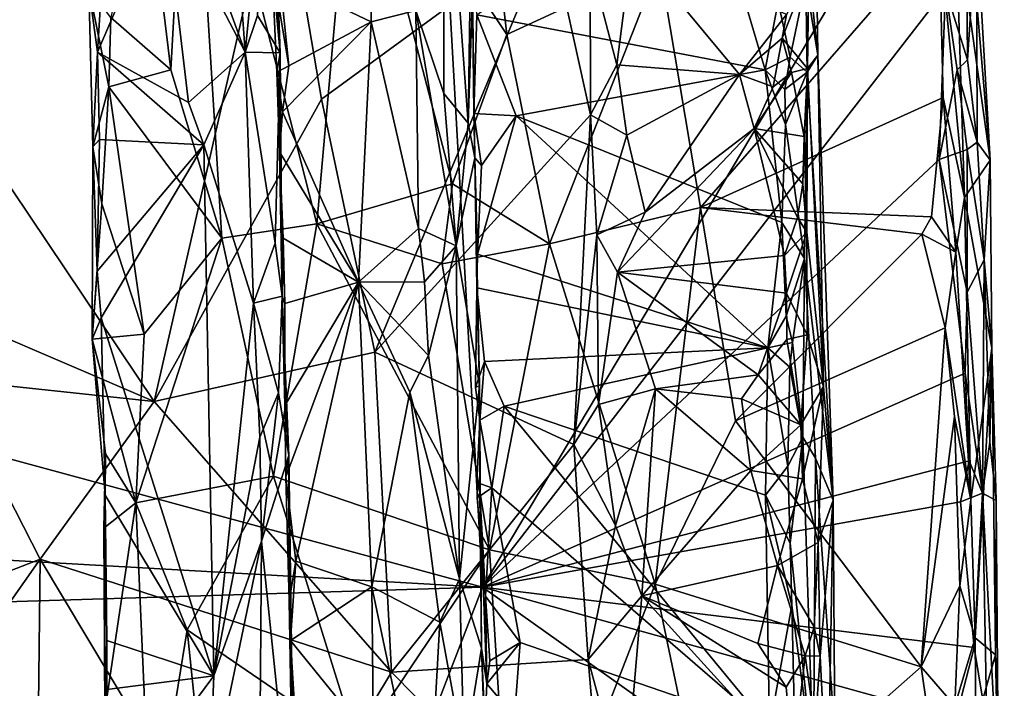
# Model space of a CAD drawing. Units: metres. Extents: x 23.73 to 27.29, y -0.21 to 3.35.
# Drawn here: x 26.43 to 27.25, y 1.36 to 1.92 of the extents above; entities that cross this region are included whole.
import ezdxf

# ---------------------------------------------------------------- set-up
doc = ezdxf.new("R2010")
doc.units = ezdxf.units.M

msp = doc.modelspace()

# ---------------------------------------------------------------- linework, layer by layer
at = {"layer": '1'}
for points in [[(25.24179, 1.87148, 3.45466), (25.12405, 1.94761, 3.44902), (26.75804, 2.46245, 3.44707)], [(25.24179, 1.87148, 3.45466), (26.75804, 2.46245, 3.44707), (26.81524, 1.44467, 3.45422)], [(26.81524, 1.44467, 3.45422), (26.75804, 2.46245, 3.44707), (27.20235, 2.0942, 3.4488)], [(26.53211, 2.05423, 4.76827), (26.55351, 1.87893, 4.7256), (26.56956, 2.16716, 4.67481)], [(26.56956, 2.16716, 4.67481), (26.55351, 1.87893, 4.7256), (26.59637, 1.73755, 4.63587)], [(26.56956, 2.16716, 4.67481), (26.59637, 1.73755, 4.63587), (26.67608, 1.74972, 4.47768)], [(26.70722, 2.10064, 4.41236), (26.56956, 2.16716, 4.67481), (26.67608, 1.74972, 4.47768)], [(26.61587, 1.89365, 5.08526), (26.55322, 2.06602, 5.0368), (26.59774, 2.1485, 5.07159)], [(26.61587, 1.89365, 5.08526), (26.59774, 2.1485, 5.07159), (26.6354, 2.08901, 5.12777)], [(26.18097, 2.13465, 6.99971), (26.24694, 1.72574, 6.91567), (26.5395, 1.6006, 6.45949)], [(26.18097, 2.13465, 6.99971), (26.5395, 1.6006, 6.45949), (26.64474, 2.06142, 6.30381)], [(26.64536, 1.89321, 5.17374), (26.6354, 2.08901, 5.12777), (26.6374, 2.11028, 5.23336)], [(26.6384, 1.96791, 5.23084), (26.64536, 1.89321, 5.17374), (26.6374, 2.11028, 5.23336)], [(26.78273, 1.85891, 5.32702), (26.75915, 1.92882, 5.29647), (26.78288, 2.11437, 5.33648)], [(26.78273, 1.85891, 5.32702), (26.78288, 2.11437, 5.33648), (26.8033, 1.83404, 5.38765)], [(26.8033, 1.83404, 5.38765), (26.78288, 2.11437, 5.33648), (26.80569, 2.0059, 5.46646)], [(26.70722, 2.10064, 4.41236), (26.67608, 1.74972, 4.47768), (26.79001, 1.78315, 4.29213)], [(26.70722, 2.10064, 4.41236), (26.79001, 1.78315, 4.29213), (26.83567, 1.90853, 4.2298)], [(26.70722, 2.10064, 4.41236), (26.83567, 1.90853, 4.2298), (26.8186, 2.05697, 4.24815)], [(27.20409, 1.94667, 3.44982), (26.81524, 1.44467, 3.45422), (27.20235, 2.0942, 3.4488)], [(26.61587, 1.89365, 5.08526), (26.6354, 2.08901, 5.12777), (26.62623, 1.92449, 5.10431)], [(26.62623, 1.92449, 5.10431), (26.6354, 2.08901, 5.12777), (26.64536, 1.89321, 5.17374)], [(26.72162, 1.91907, 5.26499), (26.64501, 1.95584, 5.24067), (26.72041, 2.07562, 5.26532)], [(26.72162, 1.91907, 5.26499), (26.72041, 2.07562, 5.26532), (26.75915, 1.92882, 5.29647)], [(26.64474, 2.06142, 6.30381), (26.5395, 1.6006, 6.45949), (26.67997, 1.85415, 6.25689)], [(26.54783, 2.02419, 5.03463), (26.55322, 2.06602, 5.0368), (26.61587, 1.89365, 5.08526)], [(26.87194, 1.99465, 6.01002), (26.64474, 2.06142, 6.30381), (26.67997, 1.85415, 6.25689)], [(26.81046, 1.925, 5.47696), (26.9991, 2.05922, 5.486), (27.05274, 1.87883, 5.48558)], [(27.05274, 1.87883, 5.48558), (26.9991, 2.05922, 5.486), (27.06359, 1.93588, 5.48912)], [(26.53211, 2.05423, 4.76827), (26.50325, 1.92288, 4.87382), (26.55351, 1.87893, 4.7256)], [(26.8186, 2.05697, 4.24815), (26.83567, 1.90853, 4.2298), (26.96376, 1.96776, 4.10089)], [(27.21989, 2.05617, 3.82), (27.21255, 2.01159, 3.91856), (27.24157, 1.80305, 3.5959)], [(27.2302, 2.00247, 3.483), (27.21989, 2.05617, 3.82), (27.24157, 1.80305, 3.5959)], [(27.08678, 1.95315, 5.56542), (27.09479, 2.03805, 5.72032), (27.09681, 1.89128, 5.7331)], [(27.08918, 1.96271, 5.88789), (27.09681, 1.89128, 5.7331), (27.09479, 2.03805, 5.72032)], [(26.49196, 1.89382, 5.01093), (26.49678, 1.97059, 5.01312), (26.54783, 2.02419, 5.03463)], [(26.49196, 1.89382, 5.01093), (26.54783, 2.02419, 5.03463), (26.56834, 1.85136, 5.0427)], [(26.56834, 1.85136, 5.0427), (26.54783, 2.02419, 5.03463), (26.61587, 1.89365, 5.08526)], [(27.19868, 1.99399, 3.95231), (27.22004, 1.77181, 3.91545), (27.21255, 2.01159, 3.91856)], [(27.21255, 2.01159, 3.91856), (27.22004, 1.77181, 3.91545), (27.24157, 1.80305, 3.5959)], [(26.8033, 1.83404, 5.38765), (26.80569, 2.0059, 5.46646), (26.80693, 1.94314, 5.47231)], [(27.22206, 1.95353, 3.46066), (27.2302, 2.00247, 3.483), (27.22258, 1.8873, 3.45884)], [(27.23053, 1.81832, 3.47109), (27.22258, 1.8873, 3.45884), (27.2302, 2.00247, 3.483)], [(27.23053, 1.81832, 3.47109), (27.2302, 2.00247, 3.483), (27.24157, 1.80305, 3.5959)], [(26.87194, 1.99465, 6.01002), (26.67997, 1.85415, 6.25689), (26.72483, 1.64192, 6.19658)], [(26.72483, 1.64192, 6.19658), (26.90604, 1.84102, 5.97606), (26.87194, 1.99465, 6.01002)], [(26.90564, 1.96881, 5.9749), (26.87194, 1.99465, 6.01002), (26.90604, 1.84102, 5.97606)], [(26.96376, 1.96776, 4.10089), (26.99828, 1.76343, 4.07885), (27.19868, 1.99399, 3.95231)], [(27.19868, 1.99399, 3.95231), (26.99828, 1.76343, 4.07885), (27.20198, 1.85559, 3.95539)], [(27.19868, 1.99399, 3.95231), (27.20198, 1.85559, 3.95539), (27.22004, 1.77181, 3.91545)], [(26.90564, 1.96881, 5.9749), (26.92801, 1.88302, 5.96145), (26.94107, 1.98356, 5.96031)], [(26.94107, 1.98356, 5.96031), (26.92801, 1.88302, 5.96145), (27.03104, 1.87509, 5.95047)], [(26.94107, 1.98356, 5.96031), (27.03104, 1.87509, 5.95047), (27.07046, 1.92546, 5.94858)], [(26.49196, 1.89382, 5.01093), (26.48478, 1.94735, 5.00058), (26.49678, 1.97059, 5.01312)], [(26.6384, 1.96791, 5.23084), (26.6425, 1.87682, 5.23242), (26.64536, 1.89321, 5.17374)], [(26.6425, 1.87682, 5.23242), (26.6384, 1.96791, 5.23084), (26.65256, 1.88231, 5.24444)], [(26.6384, 1.96791, 5.23084), (26.64501, 1.95584, 5.24067), (26.65256, 1.88231, 5.24444)], [(26.90564, 1.96881, 5.9749), (26.90604, 1.84102, 5.97606), (26.92801, 1.88302, 5.96145)], [(26.83567, 1.90853, 4.2298), (26.8714, 1.73276, 4.19685), (26.96376, 1.96776, 4.10089)], [(26.8714, 1.73276, 4.19685), (26.99828, 1.76343, 4.07885), (26.96376, 1.96776, 4.10089)], [(27.07046, 1.92546, 5.94858), (27.0669, 1.90543, 5.94618), (27.08918, 1.96271, 5.88789)], [(27.0669, 1.90543, 5.94618), (27.08819, 1.87994, 5.90788), (27.08918, 1.96271, 5.88789)], [(27.08918, 1.96271, 5.88789), (27.08819, 1.87994, 5.90788), (27.09681, 1.89128, 5.7331)], [(26.65256, 1.88231, 5.24444), (26.64501, 1.95584, 5.24067), (26.72162, 1.91907, 5.26499)], [(27.07349, 1.88963, 5.5027), (27.06359, 1.93588, 5.48912), (27.08678, 1.95315, 5.56542)], [(27.07349, 1.88963, 5.5027), (27.08678, 1.95315, 5.56542), (27.08796, 1.87689, 5.56782)], [(27.08796, 1.87689, 5.56782), (27.08678, 1.95315, 5.56542), (27.09681, 1.89128, 5.7331)], [(27.22258, 1.8873, 3.45884), (27.20409, 1.94667, 3.44982), (27.22206, 1.95353, 3.46066)], [(26.48811, 1.81442, 4.99677), (26.48478, 1.94735, 5.00058), (26.49196, 1.89382, 5.01093)], [(26.48478, 1.94735, 5.00058), (26.48811, 1.81442, 4.99677), (26.50139, 1.86452, 4.87682)], [(26.48478, 1.94735, 5.00058), (26.50139, 1.86452, 4.87682), (26.50325, 1.92288, 4.87382)], [(26.80876, 1.80498, 5.45527), (26.8033, 1.83404, 5.38765), (26.80693, 1.94314, 5.47231)], [(26.80809, 1.84217, 5.47093), (26.80693, 1.94314, 5.47231), (26.81046, 1.925, 5.47696)], [(26.80809, 1.84217, 5.47093), (26.80876, 1.80498, 5.45527), (26.80693, 1.94314, 5.47231)], [(26.81524, 1.44467, 3.45422), (27.20409, 1.94667, 3.44982), (27.1988, 1.80369, 3.45028)], [(27.20409, 1.94667, 3.44982), (27.21373, 1.87883, 3.45243), (27.1988, 1.80369, 3.45028)], [(27.21373, 1.87883, 3.45243), (27.20409, 1.94667, 3.44982), (27.22258, 1.8873, 3.45884)], [(27.05274, 1.87883, 5.48558), (27.06359, 1.93588, 5.48912), (27.07349, 1.88963, 5.5027)], [(26.76149, 1.74577, 5.29246), (26.72162, 1.91907, 5.26499), (26.75915, 1.92882, 5.29647)], [(26.76149, 1.74577, 5.29246), (26.75915, 1.92882, 5.29647), (26.79309, 1.73108, 5.34387)], [(26.75915, 1.92882, 5.29647), (26.78273, 1.85891, 5.32702), (26.79309, 1.73108, 5.34387)], [(26.50325, 1.92288, 4.87382), (26.50139, 1.86452, 4.87682), (26.55351, 1.87893, 4.7256)], [(26.61587, 1.89365, 5.08526), (26.62623, 1.92449, 5.10431), (26.64536, 1.89321, 5.17374)], [(26.64724, 1.84377, 5.23966), (26.65256, 1.88231, 5.24444), (26.72162, 1.91907, 5.26499)], [(26.64724, 1.84377, 5.23966), (26.72162, 1.91907, 5.26499), (26.71103, 1.70081, 5.26138)], [(26.71103, 1.70081, 5.26138), (26.72162, 1.91907, 5.26499), (26.76149, 1.74577, 5.29246)], [(26.80809, 1.84217, 5.47093), (26.81046, 1.925, 5.47696), (26.84348, 1.84023, 5.4823)], [(26.84348, 1.84023, 5.4823), (26.81046, 1.925, 5.47696), (27.05274, 1.87883, 5.48558)], [(27.07046, 1.92546, 5.94858), (27.03104, 1.87509, 5.95047), (27.0669, 1.90543, 5.94618)], [(26.83567, 1.90853, 4.2298), (26.79001, 1.78315, 4.29213), (26.8714, 1.73276, 4.19685)], [(27.0669, 1.90543, 5.94618), (27.03104, 1.87509, 5.95047), (27.05948, 1.8645, 5.93634)], [(27.0669, 1.90543, 5.94618), (27.05948, 1.8645, 5.93634), (27.07478, 1.87673, 5.92479)], [(27.0669, 1.90543, 5.94618), (27.07478, 1.87673, 5.92479), (27.08819, 1.87994, 5.90788)], [(26.48811, 1.81442, 4.99677), (26.49196, 1.89382, 5.01093), (26.49367, 1.82057, 5.00807)], [(26.49367, 1.82057, 5.00807), (26.49196, 1.89382, 5.01093), (26.58137, 1.81607, 5.05128)], [(26.58137, 1.81607, 5.05128), (26.49196, 1.89382, 5.01093), (26.56834, 1.85136, 5.0427)], [(26.58137, 1.81607, 5.05128), (26.56834, 1.85136, 5.0427), (26.61587, 1.89365, 5.08526)], [(26.62303, 1.68308, 5.0889), (26.58137, 1.81607, 5.05128), (26.61587, 1.89365, 5.08526)], [(26.62303, 1.68308, 5.0889), (26.61587, 1.89365, 5.08526), (26.64127, 1.73341, 5.13514)], [(26.61587, 1.89365, 5.08526), (26.64536, 1.89321, 5.17374), (26.64127, 1.73341, 5.13514)], [(26.64698, 1.68894, 5.21674), (26.64127, 1.73341, 5.13514), (26.64536, 1.89321, 5.17374)], [(26.6425, 1.87682, 5.23242), (26.64481, 1.81019, 5.23806), (26.64536, 1.89321, 5.17374)], [(26.64481, 1.81019, 5.23806), (26.64698, 1.68894, 5.21674), (26.64536, 1.89321, 5.17374)], [(27.069, 1.86243, 5.49416), (27.05274, 1.87883, 5.48558), (27.07349, 1.88963, 5.5027)], [(27.069, 1.86243, 5.49416), (27.07349, 1.88963, 5.5027), (27.08796, 1.87689, 5.56782)], [(27.1096, 1.51761, 5.74401), (27.08796, 1.87689, 5.56782), (27.09681, 1.89128, 5.7331)], [(27.09681, 1.89128, 5.7331), (27.08819, 1.87994, 5.90788), (27.1015, 1.61325, 5.87062)], [(27.1096, 1.51761, 5.74401), (27.09681, 1.89128, 5.7331), (27.1015, 1.61325, 5.87062)], [(27.21373, 1.87883, 3.45243), (27.22258, 1.8873, 3.45884), (27.23053, 1.81832, 3.47109)], [(26.55351, 1.87893, 4.7256), (26.50139, 1.86452, 4.87682), (26.59637, 1.73755, 4.63587)], [(26.64724, 1.84377, 5.23966), (26.6425, 1.87682, 5.23242), (26.65256, 1.88231, 5.24444)], [(26.84348, 1.84023, 5.4823), (27.05274, 1.87883, 5.48558), (27.06661, 1.75082, 5.48756)], [(26.92801, 1.88302, 5.96145), (26.90604, 1.84102, 5.97606), (26.93634, 1.82406, 5.96318)], [(26.92801, 1.88302, 5.96145), (26.93634, 1.82406, 5.96318), (27.03104, 1.87509, 5.95047)], [(27.06661, 1.75082, 5.48756), (27.05274, 1.87883, 5.48558), (27.06972, 1.83301, 5.49285)], [(27.05274, 1.87883, 5.48558), (27.069, 1.86243, 5.49416), (27.06972, 1.83301, 5.49285)], [(27.07478, 1.87673, 5.92479), (27.08544, 1.82295, 5.92283), (27.08819, 1.87994, 5.90788)], [(27.08763, 1.74274, 5.9226), (27.08819, 1.87994, 5.90788), (27.08544, 1.82295, 5.92283)], [(27.08819, 1.87994, 5.90788), (27.08763, 1.74274, 5.9226), (27.1015, 1.61325, 5.87062)], [(27.22228, 1.81204, 3.45639), (27.1988, 1.80369, 3.45028), (27.21373, 1.87883, 3.45243)], [(27.22228, 1.81204, 3.45639), (27.21373, 1.87883, 3.45243), (27.23053, 1.81832, 3.47109)], [(25.49049, 1.51991, 3.45742), (25.24179, 1.87148, 3.45466), (26.81524, 1.44467, 3.45422)], [(26.64481, 1.81019, 5.23806), (26.6425, 1.87682, 5.23242), (26.64724, 1.84377, 5.23966)], [(26.93634, 1.82406, 5.96318), (26.95189, 1.75955, 5.96042), (27.03104, 1.87509, 5.95047)], [(27.03104, 1.87509, 5.95047), (26.95189, 1.75955, 5.96042), (27.04348, 1.82972, 5.95188)], [(27.03104, 1.87509, 5.95047), (27.04348, 1.82972, 5.95188), (27.05948, 1.8645, 5.93634)], [(27.05948, 1.8645, 5.93634), (27.04348, 1.82972, 5.95188), (27.07478, 1.87673, 5.92479)], [(27.07478, 1.87673, 5.92479), (27.04348, 1.82972, 5.95188), (27.08544, 1.82295, 5.92283)], [(27.08796, 1.87689, 5.56782), (27.06972, 1.83301, 5.49285), (27.069, 1.86243, 5.49416)], [(27.0856, 1.72059, 5.53623), (27.06972, 1.83301, 5.49285), (27.08796, 1.87689, 5.56782)], [(27.0856, 1.72059, 5.53623), (27.08796, 1.87689, 5.56782), (27.1096, 1.51761, 5.74401)], [(26.50139, 1.86452, 4.87682), (26.48811, 1.81442, 4.99677), (26.49566, 1.76637, 4.91514)], [(26.49566, 1.76637, 4.91514), (26.53102, 1.65696, 4.79386), (26.50139, 1.86452, 4.87682)], [(26.50139, 1.86452, 4.87682), (26.53102, 1.65696, 4.79386), (26.59637, 1.73755, 4.63587)], [(26.5395, 1.6006, 6.45949), (26.72483, 1.64192, 6.19658), (26.67997, 1.85415, 6.25689)], [(26.79309, 1.73108, 5.34387), (26.78273, 1.85891, 5.32702), (26.8033, 1.83404, 5.38765)], [(26.99828, 1.76343, 4.07885), (27.1924, 1.75544, 3.9651), (27.20198, 1.85559, 3.95539)], [(27.1924, 1.75544, 3.9651), (27.21273, 1.72589, 3.94104), (27.20198, 1.85559, 3.95539)], [(27.20198, 1.85559, 3.95539), (27.21273, 1.72589, 3.94104), (27.22004, 1.77181, 3.91545)], [(26.64481, 1.81019, 5.23806), (26.64724, 1.84377, 5.23966), (26.71103, 1.70081, 5.26138)], [(26.72483, 1.64192, 6.19658), (26.89194, 1.5644, 5.99242), (26.90604, 1.84102, 5.97606)], [(26.80876, 1.80498, 5.45527), (26.80809, 1.84217, 5.47093), (26.81444, 1.79853, 5.47667)], [(26.81444, 1.79853, 5.47667), (26.80809, 1.84217, 5.47093), (26.84348, 1.84023, 5.4823)], [(26.81111, 1.72415, 5.47455), (26.81444, 1.79853, 5.47667), (26.84348, 1.84023, 5.4823)], [(26.81111, 1.72415, 5.47455), (26.84348, 1.84023, 5.4823), (27.05495, 1.64549, 5.48728)], [(27.05495, 1.64549, 5.48728), (26.84348, 1.84023, 5.4823), (27.06661, 1.75082, 5.48756)], [(26.90604, 1.84102, 5.97606), (26.89194, 1.5644, 5.99242), (26.91116, 1.74029, 5.9736)], [(26.90604, 1.84102, 5.97606), (26.91116, 1.74029, 5.9736), (26.93634, 1.82406, 5.96318)], [(26.79309, 1.73108, 5.34387), (26.8033, 1.83404, 5.38765), (26.80876, 1.80498, 5.45527)], [(26.95189, 1.75955, 5.96042), (26.92852, 1.70923, 5.96157), (27.04348, 1.82972, 5.95188)], [(27.04348, 1.82972, 5.95188), (26.92852, 1.70923, 5.96157), (27.06896, 1.72304, 5.94822)], [(27.04348, 1.82972, 5.95188), (27.06896, 1.72304, 5.94822), (27.07989, 1.75509, 5.93588)], [(27.04348, 1.82972, 5.95188), (27.07989, 1.75509, 5.93588), (27.08436, 1.78312, 5.93477)], [(27.08544, 1.82295, 5.92283), (27.04348, 1.82972, 5.95188), (27.08436, 1.78312, 5.93477)], [(27.06661, 1.75082, 5.48756), (27.06972, 1.83301, 5.49285), (27.0856, 1.72059, 5.53623)], [(26.48811, 1.81442, 4.99677), (26.49367, 1.82057, 5.00807), (26.49164, 1.7098, 5.00566)], [(26.49164, 1.7098, 5.00566), (26.49367, 1.82057, 5.00807), (26.58137, 1.81607, 5.05128)], [(26.93634, 1.82406, 5.96318), (26.91116, 1.74029, 5.9736), (26.95189, 1.75955, 5.96042)], [(27.08544, 1.82295, 5.92283), (27.08436, 1.78312, 5.93477), (27.08763, 1.74274, 5.9226)], [(26.48811, 1.81442, 4.99677), (26.49164, 1.7098, 5.00566), (26.48757, 1.65274, 4.98043)], [(26.48811, 1.81442, 4.99677), (26.48757, 1.65274, 4.98043), (26.49566, 1.76637, 4.91514)], [(26.49164, 1.7098, 5.00566), (26.58137, 1.81607, 5.05128), (26.49502, 1.67076, 5.00808)], [(26.49502, 1.67076, 5.00808), (26.58137, 1.81607, 5.05128), (26.58975, 1.37031, 5.05291)], [(26.58975, 1.37031, 5.05291), (26.58137, 1.81607, 5.05128), (26.62303, 1.68308, 5.0889)], [(27.22229, 1.6922, 3.45548), (27.1988, 1.80369, 3.45028), (27.22228, 1.81204, 3.45639)], [(27.22228, 1.81204, 3.45639), (27.23053, 1.81832, 3.47109), (27.23655, 1.71958, 3.47944)], [(27.22229, 1.6922, 3.45548), (27.22228, 1.81204, 3.45639), (27.23655, 1.71958, 3.47944)], [(27.23053, 1.81832, 3.47109), (27.24157, 1.80305, 3.5959), (27.23655, 1.71958, 3.47944)], [(26.64698, 1.68894, 5.21674), (26.64481, 1.81019, 5.23806), (26.64787, 1.73755, 5.24034)], [(26.64787, 1.73755, 5.24034), (26.64481, 1.81019, 5.23806), (26.71103, 1.70081, 5.26138)], [(26.81264, 1.61402, 5.40877), (26.79309, 1.73108, 5.34387), (26.80876, 1.80498, 5.45527)], [(26.81043, 1.69595, 5.47321), (26.81264, 1.61402, 5.40877), (26.80876, 1.80498, 5.45527)], [(26.81111, 1.72415, 5.47455), (26.80876, 1.80498, 5.45527), (26.81444, 1.79853, 5.47667)], [(26.81111, 1.72415, 5.47455), (26.81043, 1.69595, 5.47321), (26.80876, 1.80498, 5.45527)], [(27.22065, 1.62419, 3.45331), (26.81524, 1.44467, 3.45422), (27.1988, 1.80369, 3.45028)], [(27.22229, 1.6922, 3.45548), (27.22065, 1.62419, 3.45331), (27.1988, 1.80369, 3.45028)], [(27.24157, 1.80305, 3.5959), (27.22004, 1.77181, 3.91545), (27.24305, 1.6452, 3.66039)], [(27.24305, 1.6452, 3.66039), (27.23655, 1.71958, 3.47944), (27.24157, 1.80305, 3.5959)], [(26.67608, 1.74972, 4.47768), (26.7813, 1.71611, 4.30711), (26.79001, 1.78315, 4.29213)], [(26.79001, 1.78315, 4.29213), (26.7813, 1.71611, 4.30711), (26.8714, 1.73276, 4.19685)], [(27.08436, 1.78312, 5.93477), (27.07989, 1.75509, 5.93588), (27.08763, 1.74274, 5.9226)], [(27.21273, 1.72589, 3.94104), (27.22546, 1.51812, 3.91945), (27.22004, 1.77181, 3.91545)], [(27.22004, 1.77181, 3.91545), (27.22546, 1.51812, 3.91945), (27.24305, 1.6452, 3.66039)], [(26.49566, 1.76637, 4.91514), (26.48757, 1.65274, 4.98043), (26.53102, 1.65696, 4.79386)], [(26.8714, 1.73276, 4.19685), (26.96023, 1.44726, 4.11529), (26.99828, 1.76343, 4.07885)], [(26.96023, 1.44726, 4.11529), (27.02785, 1.58427, 4.05984), (26.99828, 1.76343, 4.07885)], [(26.99828, 1.76343, 4.07885), (27.02785, 1.58427, 4.05984), (27.18424, 1.74096, 3.96982)], [(26.99828, 1.76343, 4.07885), (27.18424, 1.74096, 3.96982), (27.1924, 1.75544, 3.9651)], [(26.91116, 1.74029, 5.9736), (26.92852, 1.70923, 5.96157), (26.95189, 1.75955, 5.96042)], [(27.06896, 1.72304, 5.94822), (27.08763, 1.74274, 5.9226), (27.07989, 1.75509, 5.93588)], [(27.1924, 1.75544, 3.9651), (27.18424, 1.74096, 3.96982), (27.21273, 1.72589, 3.94104)], [(26.59637, 1.73755, 4.63587), (26.63979, 1.53785, 4.54653), (26.67608, 1.74972, 4.47768)], [(26.67608, 1.74972, 4.47768), (26.63979, 1.53785, 4.54653), (26.82109, 1.476, 4.25289)], [(26.67608, 1.74972, 4.47768), (26.82109, 1.476, 4.25289), (26.7813, 1.71611, 4.30711)], [(26.71103, 1.70081, 5.26138), (26.76149, 1.74577, 5.29246), (26.76664, 1.70107, 5.30056)], [(26.76664, 1.70107, 5.30056), (26.76149, 1.74577, 5.29246), (26.79309, 1.73108, 5.34387)], [(27.05495, 1.64549, 5.48728), (27.06661, 1.75082, 5.48756), (27.07013, 1.67205, 5.49271)], [(27.07013, 1.67205, 5.49271), (27.06661, 1.75082, 5.48756), (27.0856, 1.72059, 5.53623)], [(26.59637, 1.73755, 4.63587), (26.53102, 1.65696, 4.79386), (26.52403, 1.51545, 4.82298)], [(26.59637, 1.73755, 4.63587), (26.52403, 1.51545, 4.82298), (26.63979, 1.53785, 4.54653)], [(26.64698, 1.68894, 5.21674), (26.64787, 1.73755, 5.24034), (26.64912, 1.68274, 5.23819)], [(26.64912, 1.68274, 5.23819), (26.64787, 1.73755, 5.24034), (26.71103, 1.70081, 5.26138)], [(26.89194, 1.5644, 5.99242), (26.9126, 1.59816, 5.97556), (26.91116, 1.74029, 5.9736)], [(26.91116, 1.74029, 5.9736), (26.9126, 1.59816, 5.97556), (26.92852, 1.70923, 5.96157)], [(27.02785, 1.58427, 4.05984), (27.20373, 1.66237, 3.95723), (27.18424, 1.74096, 3.96982)], [(27.06896, 1.72304, 5.94822), (27.07051, 1.69152, 5.94993), (27.08763, 1.74274, 5.9226)], [(27.07051, 1.69152, 5.94993), (27.0878, 1.65652, 5.92177), (27.08763, 1.74274, 5.9226)], [(27.08763, 1.74274, 5.9226), (27.0878, 1.65652, 5.92177), (27.1015, 1.61325, 5.87062)], [(27.21273, 1.72589, 3.94104), (27.18424, 1.74096, 3.96982), (27.20373, 1.66237, 3.95723)], [(26.62303, 1.68308, 5.0889), (26.64127, 1.73341, 5.13514), (26.64698, 1.68894, 5.21674)], [(26.76664, 1.70107, 5.30056), (26.79309, 1.73108, 5.34387), (26.76991, 1.6392, 5.2996)], [(26.79581, 1.45174, 5.34253), (26.76991, 1.6392, 5.2996), (26.79309, 1.73108, 5.34387)], [(26.7813, 1.71611, 4.30711), (26.82109, 1.476, 4.25289), (26.8714, 1.73276, 4.19685)], [(26.79581, 1.45174, 5.34253), (26.79309, 1.73108, 5.34387), (26.81264, 1.61402, 5.40877)], [(26.8714, 1.73276, 4.19685), (26.82109, 1.476, 4.25289), (26.96023, 1.44726, 4.11529)], [(26.5395, 1.6006, 6.45949), (26.24694, 1.72574, 6.91567), (26.36666, 1.61899, 6.71463)], [(27.05495, 1.64549, 5.48728), (26.81043, 1.69595, 5.47321), (26.81111, 1.72415, 5.47455)], [(26.92852, 1.70923, 5.96157), (27.07051, 1.69152, 5.94993), (27.06896, 1.72304, 5.94822)], [(27.07013, 1.67205, 5.49271), (27.0856, 1.72059, 5.53623), (27.07564, 1.65004, 5.5003)], [(27.08421, 1.57055, 5.52411), (27.07564, 1.65004, 5.5003), (27.0856, 1.72059, 5.53623)], [(27.08421, 1.57055, 5.52411), (27.0856, 1.72059, 5.53623), (27.09481, 1.55304, 5.57515)], [(27.09481, 1.55304, 5.57515), (27.0856, 1.72059, 5.53623), (27.1096, 1.51761, 5.74401)], [(27.21273, 1.72589, 3.94104), (27.20373, 1.66237, 3.95723), (27.22546, 1.51812, 3.91945)], [(27.23517, 1.52356, 3.46724), (27.22229, 1.6922, 3.45548), (27.23655, 1.71958, 3.47944)], [(27.23517, 1.52356, 3.46724), (27.23655, 1.71958, 3.47944), (27.24136, 1.56651, 3.48998)], [(27.24136, 1.56651, 3.48998), (27.23655, 1.71958, 3.47944), (27.24305, 1.6452, 3.66039)], [(26.48757, 1.65274, 4.98043), (26.49164, 1.7098, 5.00566), (26.49502, 1.67076, 5.00808)], [(26.9126, 1.59816, 5.97556), (26.96055, 1.61105, 5.95705), (26.92852, 1.70923, 5.96157)], [(26.92852, 1.70923, 5.96157), (26.96055, 1.61105, 5.95705), (27.04672, 1.62306, 5.95229)], [(26.92852, 1.70923, 5.96157), (27.04672, 1.62306, 5.95229), (27.07051, 1.69152, 5.94993)], [(26.64917, 1.59722, 5.23679), (26.64912, 1.68274, 5.23819), (26.71103, 1.70081, 5.26138)], [(26.65021, 1.53731, 5.23583), (26.64917, 1.59722, 5.23679), (26.71103, 1.70081, 5.26138)], [(26.65021, 1.53731, 5.23583), (26.71103, 1.70081, 5.26138), (26.65841, 1.46653, 5.24301)], [(26.65841, 1.46653, 5.24301), (26.71103, 1.70081, 5.26138), (26.72241, 1.44491, 5.26187)], [(26.76991, 1.6392, 5.2996), (26.71103, 1.70081, 5.26138), (26.76664, 1.70107, 5.30056)], [(26.72241, 1.44491, 5.26187), (26.71103, 1.70081, 5.26138), (26.75434, 1.6083, 5.28455)], [(26.75434, 1.6083, 5.28455), (26.71103, 1.70081, 5.26138), (26.76991, 1.6392, 5.2996)], [(26.80933, 1.61242, 5.46555), (26.81043, 1.69595, 5.47321), (26.81684, 1.63399, 5.47694)], [(26.81043, 1.69595, 5.47321), (26.80933, 1.61242, 5.46555), (26.81264, 1.61402, 5.40877)], [(26.81684, 1.63399, 5.47694), (26.81043, 1.69595, 5.47321), (27.05495, 1.64549, 5.48728)], [(26.64393, 1.60786, 5.13527), (26.62303, 1.68308, 5.0889), (26.64698, 1.68894, 5.21674)], [(26.64393, 1.60786, 5.13527), (26.64698, 1.68894, 5.21674), (26.65255, 1.55515, 5.18409)], [(26.64917, 1.59722, 5.23679), (26.65255, 1.55515, 5.18409), (26.64698, 1.68894, 5.21674)], [(26.64917, 1.59722, 5.23679), (26.64698, 1.68894, 5.21674), (26.64912, 1.68274, 5.23819)], [(27.07051, 1.69152, 5.94993), (27.04672, 1.62306, 5.95229), (27.07068, 1.65256, 5.94255)], [(27.07051, 1.69152, 5.94993), (27.07068, 1.65256, 5.94255), (27.0878, 1.65652, 5.92177)], [(27.22065, 1.62419, 3.45331), (27.22229, 1.6922, 3.45548), (27.23517, 1.52356, 3.46724)], [(26.58975, 1.37031, 5.05291), (26.62303, 1.68308, 5.0889), (26.62837, 1.57069, 5.09807)], [(26.62837, 1.57069, 5.09807), (26.62303, 1.68308, 5.0889), (26.64393, 1.60786, 5.13527)], [(26.48757, 1.65274, 4.98043), (26.49502, 1.67076, 5.00808), (26.49834, 1.52193, 5.00648)], [(26.49834, 1.52193, 5.00648), (26.49502, 1.67076, 5.00808), (26.58975, 1.37031, 5.05291)], [(27.05495, 1.64549, 5.48728), (27.07013, 1.67205, 5.49271), (27.07564, 1.65004, 5.5003)], [(27.02785, 1.58427, 4.05984), (27.18361, 1.3778, 3.97186), (27.20373, 1.66237, 3.95723)], [(27.20373, 1.66237, 3.95723), (27.18361, 1.3778, 3.97186), (27.21155, 1.58787, 3.94762)], [(27.20373, 1.66237, 3.95723), (27.21155, 1.58787, 3.94762), (27.22546, 1.51812, 3.91945)], [(26.53102, 1.65696, 4.79386), (26.48757, 1.65274, 4.98043), (26.52403, 1.51545, 4.82298)], [(27.0878, 1.65652, 5.92177), (27.07068, 1.65256, 5.94255), (27.08248, 1.58099, 5.93363)], [(27.08248, 1.58099, 5.93363), (27.1015, 1.61325, 5.87062), (27.0878, 1.65652, 5.92177)], [(26.48757, 1.65274, 4.98043), (26.49834, 1.52193, 5.00648), (26.49876, 1.55659, 4.92332)], [(26.48757, 1.65274, 4.98043), (26.49876, 1.55659, 4.92332), (26.52403, 1.51545, 4.82298)], [(26.81684, 1.63399, 5.47694), (27.05495, 1.64549, 5.48728), (26.83353, 1.59668, 5.48172)], [(26.83353, 1.59668, 5.48172), (27.05495, 1.64549, 5.48728), (27.05285, 1.52206, 5.48727)], [(27.07068, 1.65256, 5.94255), (27.04672, 1.62306, 5.95229), (27.08248, 1.58099, 5.93363)], [(27.05285, 1.52206, 5.48727), (27.05495, 1.64549, 5.48728), (27.07176, 1.54626, 5.4947)], [(27.07346, 1.62937, 5.49564), (27.05495, 1.64549, 5.48728), (27.07564, 1.65004, 5.5003)], [(27.05495, 1.64549, 5.48728), (27.07346, 1.62937, 5.49564), (27.07176, 1.54626, 5.4947)], [(27.07346, 1.62937, 5.49564), (27.07564, 1.65004, 5.5003), (27.08421, 1.57055, 5.52411)], [(26.5395, 1.6006, 6.45949), (26.73878, 1.37328, 6.19105), (26.72483, 1.64192, 6.19658)], [(26.72483, 1.64192, 6.19658), (26.73878, 1.37328, 6.19105), (26.89194, 1.5644, 5.99242)], [(26.75434, 1.6083, 5.28455), (26.76991, 1.6392, 5.2996), (26.79581, 1.45174, 5.34253)], [(27.22546, 1.51812, 3.91945), (27.22891, 1.4021, 3.91152), (27.24305, 1.6452, 3.66039)], [(27.24305, 1.6452, 3.66039), (27.22891, 1.4021, 3.91152), (27.24597, 1.38782, 3.67661)], [(27.24136, 1.56651, 3.48998), (27.24305, 1.6452, 3.66039), (27.24667, 1.51756, 3.53134)], [(27.24667, 1.51756, 3.53134), (27.24305, 1.6452, 3.66039), (27.24597, 1.38782, 3.67661)], [(26.81314, 1.58487, 5.47166), (26.80933, 1.61242, 5.46555), (26.81684, 1.63399, 5.47694)], [(26.81314, 1.58487, 5.47166), (26.81684, 1.63399, 5.47694), (26.83353, 1.59668, 5.48172)], [(27.07176, 1.54626, 5.4947), (27.07346, 1.62937, 5.49564), (27.08421, 1.57055, 5.52411)], [(26.81524, 1.44467, 3.45422), (27.22065, 1.62419, 3.45331), (27.22398, 1.55072, 3.45836)], [(26.96055, 1.61105, 5.95705), (27.03276, 1.60274, 5.95238), (27.04672, 1.62306, 5.95229)], [(27.04672, 1.62306, 5.95229), (27.03276, 1.60274, 5.95238), (27.08248, 1.58099, 5.93363)], [(27.22398, 1.55072, 3.45836), (27.22065, 1.62419, 3.45331), (27.23517, 1.52356, 3.46724)], [(26.19366, 1.37118, 7.02017), (26.44369, 1.46811, 6.60384), (26.36666, 1.61899, 6.71463)], [(26.36666, 1.61899, 6.71463), (26.44369, 1.46811, 6.60384), (26.5395, 1.6006, 6.45949)], [(26.79581, 1.45174, 5.34253), (26.81264, 1.61402, 5.40877), (26.81436, 1.39355, 5.40087)], [(26.80933, 1.61242, 5.46555), (26.81314, 1.58487, 5.47166), (26.81264, 1.61402, 5.40877)], [(26.81436, 1.39355, 5.40087), (26.81264, 1.61402, 5.40877), (26.81302, 1.52426, 5.43244)], [(26.81264, 1.61402, 5.40877), (26.81314, 1.58487, 5.47166), (26.81302, 1.52426, 5.43244)], [(27.08248, 1.58099, 5.93363), (27.08404, 1.53572, 5.93616), (27.1015, 1.61325, 5.87062)], [(27.1015, 1.61325, 5.87062), (27.08404, 1.53572, 5.93616), (27.09703, 1.48234, 5.91235)], [(27.1015, 1.61325, 5.87062), (27.09703, 1.48234, 5.91235), (27.1096, 1.51761, 5.74401)], [(26.62837, 1.57069, 5.09807), (26.64393, 1.60786, 5.13527), (26.62962, 1.48322, 5.09378)], [(26.62962, 1.48322, 5.09378), (26.64393, 1.60786, 5.13527), (26.65255, 1.55515, 5.18409)], [(26.72241, 1.44491, 5.26187), (26.75434, 1.6083, 5.28455), (26.77953, 1.41534, 5.3108)], [(26.77953, 1.41534, 5.3108), (26.75434, 1.6083, 5.28455), (26.79581, 1.45174, 5.34253)], [(26.9126, 1.59816, 5.97556), (26.92705, 1.4965, 5.96508), (26.96055, 1.61105, 5.95705)], [(26.96055, 1.61105, 5.95705), (26.92705, 1.4965, 5.96508), (26.94916, 1.43752, 5.95956)], [(26.96055, 1.61105, 5.95705), (26.94916, 1.43752, 5.95956), (27.04052, 1.54267, 5.95017)], [(26.96055, 1.61105, 5.95705), (27.04052, 1.54267, 5.95017), (27.03276, 1.60274, 5.95238)], [(26.5395, 1.6006, 6.45949), (26.44369, 1.46811, 6.60384), (26.73878, 1.37328, 6.19105)], [(26.64917, 1.59722, 5.23679), (26.65021, 1.53731, 5.23583), (26.65255, 1.55515, 5.18409)], [(26.82305, 1.52795, 5.47961), (26.81314, 1.58487, 5.47166), (26.83353, 1.59668, 5.48172)], [(27.05628, 1.32646, 5.48626), (26.82305, 1.52795, 5.47961), (26.83353, 1.59668, 5.48172)], [(27.05628, 1.32646, 5.48626), (26.83353, 1.59668, 5.48172), (27.05285, 1.52206, 5.48727)], [(26.89194, 1.5644, 5.99242), (26.92705, 1.4965, 5.96508), (26.9126, 1.59816, 5.97556)], [(27.03276, 1.60274, 5.95238), (27.04052, 1.54267, 5.95017), (27.08248, 1.58099, 5.93363)], [(27.21155, 1.58787, 3.94762), (27.18361, 1.3778, 3.97186), (27.2161, 1.44593, 3.94768)], [(27.21155, 1.58787, 3.94762), (27.2161, 1.44593, 3.94768), (27.22546, 1.51812, 3.91945)], [(26.81058, 1.53261, 5.46172), (26.81314, 1.58487, 5.47166), (26.82305, 1.52795, 5.47961)], [(26.81314, 1.58487, 5.47166), (26.81058, 1.53261, 5.46172), (26.81302, 1.52426, 5.43244)], [(27.02785, 1.58427, 4.05984), (26.96023, 1.44726, 4.11529), (27.18361, 1.3778, 3.97186)], [(27.08248, 1.58099, 5.93363), (27.04052, 1.54267, 5.95017), (27.08404, 1.53572, 5.93616)], [(26.62962, 1.48322, 5.09378), (26.58975, 1.37031, 5.05291), (26.62837, 1.57069, 5.09807)], [(26.73878, 1.37328, 6.19105), (26.90387, 1.38399, 5.9861), (26.89194, 1.5644, 5.99242)], [(26.89194, 1.5644, 5.99242), (26.90387, 1.38399, 5.9861), (26.92705, 1.4965, 5.96508)], [(27.07349, 1.48166, 5.49449), (27.07176, 1.54626, 5.4947), (27.08421, 1.57055, 5.52411)], [(27.07349, 1.48166, 5.49449), (27.08421, 1.57055, 5.52411), (27.0933, 1.29253, 5.52583)], [(27.0933, 1.29253, 5.52583), (27.08421, 1.57055, 5.52411), (27.09481, 1.55304, 5.57515)], [(27.23517, 1.52356, 3.46724), (27.24136, 1.56651, 3.48998), (27.24667, 1.51756, 3.53134)], [(26.49876, 1.55659, 4.92332), (26.49834, 1.52193, 5.00648), (26.49725, 1.4943, 4.93484)], [(26.49876, 1.55659, 4.92332), (26.49725, 1.4943, 4.93484), (26.52403, 1.51545, 4.82298)], [(26.65725, 1.21588, 5.15977), (26.62962, 1.48322, 5.09378), (26.65255, 1.55515, 5.18409)], [(26.65021, 1.53731, 5.23583), (26.65281, 1.43315, 5.23262), (26.65255, 1.55515, 5.18409)], [(26.65281, 1.43315, 5.23262), (26.65725, 1.21588, 5.15977), (26.65255, 1.55515, 5.18409)], [(27.2167, 1.51621, 3.45531), (26.81524, 1.44467, 3.45422), (27.22398, 1.55072, 3.45836)], [(27.05285, 1.52206, 5.48727), (27.07176, 1.54626, 5.4947), (27.07349, 1.48166, 5.49449)], [(27.0933, 1.29253, 5.52583), (27.09481, 1.55304, 5.57515), (27.11102, 1.31955, 5.74971)], [(27.09481, 1.55304, 5.57515), (27.1096, 1.51761, 5.74401), (27.11102, 1.31955, 5.74971)], [(27.2167, 1.51621, 3.45531), (27.22398, 1.55072, 3.45836), (27.23517, 1.52356, 3.46724)], [(27.04052, 1.54267, 5.95017), (26.94916, 1.43752, 5.95956), (27.06289, 1.46286, 5.94553)], [(27.04052, 1.54267, 5.95017), (27.06289, 1.46286, 5.94553), (27.08404, 1.53572, 5.93616)], [(26.63979, 1.53785, 4.54653), (26.52403, 1.51545, 4.82298), (26.56733, 1.40893, 4.70967)], [(26.63979, 1.53785, 4.54653), (26.56733, 1.40893, 4.70967), (26.71051, 1.31113, 4.42698)], [(26.63979, 1.53785, 4.54653), (26.71051, 1.31113, 4.42698), (26.82109, 1.476, 4.25289)], [(26.65281, 1.43315, 5.23262), (26.65021, 1.53731, 5.23583), (26.65841, 1.46653, 5.24301)], [(26.81067, 1.51969, 5.46815), (26.81058, 1.53261, 5.46172), (26.82305, 1.52795, 5.47961)], [(26.81058, 1.53261, 5.46172), (26.81067, 1.51969, 5.46815), (26.81302, 1.52426, 5.43244)], [(27.08404, 1.53572, 5.93616), (27.06289, 1.46286, 5.94553), (27.09703, 1.48234, 5.91235)], [(26.49725, 1.4943, 4.93484), (26.49834, 1.52193, 5.00648), (26.49816, 1.34048, 4.96969)], [(26.49834, 1.52193, 5.00648), (26.49976, 1.40001, 5.00472), (26.49816, 1.34048, 4.96969)], [(26.49976, 1.40001, 5.00472), (26.49834, 1.52193, 5.00648), (26.58975, 1.37031, 5.05291)], [(26.81787, 1.43729, 5.47513), (26.81067, 1.51969, 5.46815), (26.82305, 1.52795, 5.47961)], [(26.81067, 1.51969, 5.46815), (26.81787, 1.43729, 5.47513), (26.81302, 1.52426, 5.43244)], [(26.81436, 1.39355, 5.40087), (26.81302, 1.52426, 5.43244), (26.81888, 1.36357, 5.47421)], [(26.81302, 1.52426, 5.43244), (26.81787, 1.43729, 5.47513), (26.81888, 1.36357, 5.47421)], [(26.81787, 1.43729, 5.47513), (26.82305, 1.52795, 5.47961), (26.84702, 1.39828, 5.48229)], [(26.84702, 1.39828, 5.48229), (26.82305, 1.52795, 5.47961), (27.05628, 1.32646, 5.48626)], [(27.05628, 1.32646, 5.48626), (27.05285, 1.52206, 5.48727), (27.07504, 1.42936, 5.49549)], [(27.07504, 1.42936, 5.49549), (27.05285, 1.52206, 5.48727), (27.07349, 1.48166, 5.49449)], [(27.22813, 1.39399, 3.45888), (27.2167, 1.51621, 3.45531), (27.23517, 1.52356, 3.46724)], [(27.23869, 1.32941, 3.4668), (27.22813, 1.39399, 3.45888), (27.23517, 1.52356, 3.46724)], [(27.23869, 1.32941, 3.4668), (27.23517, 1.52356, 3.46724), (27.24867, 1.26958, 3.48918)], [(27.24867, 1.26958, 3.48918), (27.23517, 1.52356, 3.46724), (27.24667, 1.51756, 3.53134)], [(25.42331, 1.40178, 3.45349), (25.49049, 1.51991, 3.45742), (26.81524, 1.44467, 3.45422)], [(26.49725, 1.4943, 4.93484), (26.49816, 1.34048, 4.96969), (26.52403, 1.51545, 4.82298)], [(26.49816, 1.34048, 4.96969), (26.53707, 1.22324, 4.79816), (26.52403, 1.51545, 4.82298)], [(26.52403, 1.51545, 4.82298), (26.53707, 1.22324, 4.79816), (26.56733, 1.40893, 4.70967)], [(27.22813, 1.39399, 3.45888), (26.81524, 1.44467, 3.45422), (27.2167, 1.51621, 3.45531)], [(27.09703, 1.48234, 5.91235), (27.09878, 1.38668, 5.90416), (27.1096, 1.51761, 5.74401)], [(27.1096, 1.51761, 5.74401), (27.09878, 1.38668, 5.90416), (27.10514, 1.25857, 5.88566)], [(27.1096, 1.51761, 5.74401), (27.10514, 1.25857, 5.88566), (27.11102, 1.31955, 5.74971)], [(27.22546, 1.51812, 3.91945), (27.2161, 1.44593, 3.94768), (27.22891, 1.4021, 3.91152)], [(27.24667, 1.51756, 3.53134), (27.24597, 1.38782, 3.67661), (27.24867, 1.26958, 3.48918)], [(26.92705, 1.4965, 5.96508), (26.90387, 1.38399, 5.9861), (26.94916, 1.43752, 5.95956)], [(26.58565, 1.2719, 5.04668), (26.62962, 1.48322, 5.09378), (26.6283, 1.30308, 5.09234)], [(26.62962, 1.48322, 5.09378), (26.58565, 1.2719, 5.04668), (26.58975, 1.37031, 5.05291)], [(26.6283, 1.30308, 5.09234), (26.62962, 1.48322, 5.09378), (26.65725, 1.21588, 5.15977)], [(27.06289, 1.46286, 5.94553), (27.09381, 1.41155, 5.92067), (27.09703, 1.48234, 5.91235)], [(27.07504, 1.42936, 5.49549), (27.07349, 1.48166, 5.49449), (27.0933, 1.29253, 5.52583)], [(27.09381, 1.41155, 5.92067), (27.09878, 1.38668, 5.90416), (27.09703, 1.48234, 5.91235)], [(26.82109, 1.476, 4.25289), (26.71051, 1.31113, 4.42698), (26.84212, 1.14235, 4.24194)], [(26.84212, 1.14235, 4.24194), (26.96023, 1.44726, 4.11529), (26.82109, 1.476, 4.25289)], [(26.19366, 1.37118, 7.02017), (26.26458, 1.21343, 6.90434), (26.44369, 1.46811, 6.60384)], [(26.44369, 1.46811, 6.60384), (26.26458, 1.21343, 6.90434), (26.44044, 1.17352, 6.62579)], [(26.44044, 1.17352, 6.62579), (26.61926, 1.17513, 6.36921), (26.44369, 1.46811, 6.60384)], [(26.44369, 1.46811, 6.60384), (26.61926, 1.17513, 6.36921), (26.73878, 1.37328, 6.19105)], [(26.65396, 1.39998, 5.23989), (26.65281, 1.43315, 5.23262), (26.65841, 1.46653, 5.24301)], [(26.65396, 1.39998, 5.23989), (26.65841, 1.46653, 5.24301), (26.72241, 1.44491, 5.26187)], [(27.06289, 1.46286, 5.94553), (26.94916, 1.43752, 5.95956), (27.04656, 1.39735, 5.94936)], [(27.06289, 1.46286, 5.94553), (27.04656, 1.39735, 5.94936), (27.08624, 1.38701, 5.93165)], [(27.06289, 1.46286, 5.94553), (27.08624, 1.38701, 5.93165), (27.09381, 1.41155, 5.92067)], [(26.7999, 1.30337, 5.34145), (26.77953, 1.41534, 5.3108), (26.79581, 1.45174, 5.34253)], [(26.81436, 1.39355, 5.40087), (26.7999, 1.30337, 5.34145), (26.79581, 1.45174, 5.34253)], [(26.84212, 1.14235, 4.24194), (27.00724, 1.22243, 4.0842), (26.96023, 1.44726, 4.11529)], [(26.96023, 1.44726, 4.11529), (27.00724, 1.22243, 4.0842), (27.18361, 1.3778, 3.97186)], [(26.44207, 0.47635, 3.46186), (25.42331, 1.40178, 3.45349), (26.81524, 1.44467, 3.45422)], [(26.44207, 0.47635, 3.46186), (26.81524, 1.44467, 3.45422), (27.13248, 1.2195, 3.45527)], [(26.72374, 1.31408, 5.26054), (26.65396, 1.39998, 5.23989), (26.72241, 1.44491, 5.26187)], [(26.72374, 1.31408, 5.26054), (26.72241, 1.44491, 5.26187), (26.76889, 1.22506, 5.28952)], [(26.76889, 1.22506, 5.28952), (26.72241, 1.44491, 5.26187), (26.77953, 1.41534, 5.3108)], [(27.13248, 1.2195, 3.45527), (26.81524, 1.44467, 3.45422), (27.21271, 1.33463, 3.45542)], [(27.21271, 1.33463, 3.45542), (26.81524, 1.44467, 3.45422), (27.22813, 1.39399, 3.45888)], [(27.18361, 1.3778, 3.97186), (27.21202, 1.34506, 3.95683), (27.2161, 1.44593, 3.94768)], [(27.2161, 1.44593, 3.94768), (27.21202, 1.34506, 3.95683), (27.22891, 1.4021, 3.91152)], [(26.65528, 1.2879, 5.22085), (26.65725, 1.21588, 5.15977), (26.65281, 1.43315, 5.23262)], [(26.65396, 1.39998, 5.23989), (26.65528, 1.2879, 5.22085), (26.65281, 1.43315, 5.23262)], [(26.81888, 1.36357, 5.47421), (26.81787, 1.43729, 5.47513), (26.82138, 1.38282, 5.47464)], [(26.84702, 1.39828, 5.48229), (26.82138, 1.38282, 5.47464), (26.81787, 1.43729, 5.47513)], [(26.90387, 1.38399, 5.9861), (26.93485, 1.26993, 5.96411), (26.94916, 1.43752, 5.95956)], [(26.94916, 1.43752, 5.95956), (26.93485, 1.26993, 5.96411), (27.07583, 1.29784, 5.94375)], [(27.0702, 1.36076, 5.94688), (26.94916, 1.43752, 5.95956), (27.07583, 1.29784, 5.94375)], [(26.94916, 1.43752, 5.95956), (27.0702, 1.36076, 5.94688), (27.04656, 1.39735, 5.94936)], [(27.07778, 1.31111, 5.49456), (27.05628, 1.32646, 5.48626), (27.07504, 1.42936, 5.49549)], [(27.07778, 1.31111, 5.49456), (27.07504, 1.42936, 5.49549), (27.0933, 1.29253, 5.52583)], [(26.76889, 1.22506, 5.28952), (26.77953, 1.41534, 5.3108), (26.7999, 1.30337, 5.34145)], [(26.56733, 1.40893, 4.70967), (26.53707, 1.22324, 4.79816), (26.5948, 1.14332, 4.66398)], [(26.5948, 1.14332, 4.66398), (26.71051, 1.31113, 4.42698), (26.56733, 1.40893, 4.70967)], [(27.09381, 1.41155, 5.92067), (27.08624, 1.38701, 5.93165), (27.09878, 1.38668, 5.90416)], [(25.56447, -0.12575, 3.46772), (25.42331, 1.40178, 3.45349), (26.44207, 0.47635, 3.46186)], [(26.49976, 1.40001, 5.00472), (26.49969, 1.35893, 5.00699), (26.49816, 1.34048, 4.96969)], [(26.49969, 1.35893, 5.00699), (26.49976, 1.40001, 5.00472), (26.58975, 1.37031, 5.05291)], [(26.66243, 1.26421, 5.24299), (26.65528, 1.2879, 5.22085), (26.65396, 1.39998, 5.23989)], [(26.66243, 1.26421, 5.24299), (26.65396, 1.39998, 5.23989), (26.72374, 1.31408, 5.26054)], [(26.81888, 1.36357, 5.47421), (26.82138, 1.38282, 5.47464), (26.84702, 1.39828, 5.48229)], [(26.81888, 1.36357, 5.47421), (26.84702, 1.39828, 5.48229), (26.8422, 1.33604, 5.48228)], [(26.8422, 1.33604, 5.48228), (26.84702, 1.39828, 5.48229), (27.05628, 1.32646, 5.48626)], [(27.21202, 1.34506, 3.95683), (27.22945, 1.33007, 3.92142), (27.22891, 1.4021, 3.91152)], [(27.22891, 1.4021, 3.91152), (27.22945, 1.33007, 3.92142), (27.24597, 1.38782, 3.67661)], [(26.7999, 1.30337, 5.34145), (26.81436, 1.39355, 5.40087), (26.82006, 1.26608, 5.43299)], [(26.81701, 1.32126, 5.47377), (26.81436, 1.39355, 5.40087), (26.81888, 1.36357, 5.47421)], [(26.81436, 1.39355, 5.40087), (26.81701, 1.32126, 5.47377), (26.82006, 1.26608, 5.43299)], [(27.04656, 1.39735, 5.94936), (27.0702, 1.36076, 5.94688), (27.08624, 1.38701, 5.93165)], [(27.21271, 1.33463, 3.45542), (27.22813, 1.39399, 3.45888), (27.23869, 1.32941, 3.4668)], [(26.73878, 1.37328, 6.19105), (26.92059, 1.18927, 5.97735), (26.90387, 1.38399, 5.9861)], [(26.90387, 1.38399, 5.9861), (26.92059, 1.18927, 5.97735), (26.93485, 1.26993, 5.96411)], [(27.0702, 1.36076, 5.94688), (27.07583, 1.29784, 5.94375), (27.08624, 1.38701, 5.93165)], [(27.08624, 1.38701, 5.93165), (27.07583, 1.29784, 5.94375), (27.09458, 1.32756, 5.91961)], [(27.08624, 1.38701, 5.93165), (27.09458, 1.32756, 5.91961), (27.09878, 1.38668, 5.90416)], [(27.10514, 1.25857, 5.88566), (27.09878, 1.38668, 5.90416), (27.09458, 1.32756, 5.91961)], [(27.24597, 1.38782, 3.67661), (27.22945, 1.33007, 3.92142), (27.25345, 1.25399, 3.60803)], [(27.24867, 1.26958, 3.48918), (27.24597, 1.38782, 3.67661), (27.25345, 1.25399, 3.60803)], [(26.73878, 1.37328, 6.19105), (26.61926, 1.17513, 6.36921), (26.92059, 1.18927, 5.97735)], [(27.18361, 1.3778, 3.97186), (27.00724, 1.22243, 4.0842), (27.21391, 1.1681, 3.96032)], [(27.18361, 1.3778, 3.97186), (27.21391, 1.1681, 3.96032), (27.21202, 1.34506, 3.95683)], [(26.50301, 1.2539, 5.00843), (26.49969, 1.35893, 5.00699), (26.58975, 1.37031, 5.05291)], [(26.58565, 1.2719, 5.04668), (26.50301, 1.2539, 5.00843), (26.58975, 1.37031, 5.05291)], [(26.81701, 1.32126, 5.47377), (26.81888, 1.36357, 5.47421), (26.8422, 1.33604, 5.48228)]]:
    msp.add_3dface(points, dxfattribs=at)

doc.saveas('drawing.dxf')
